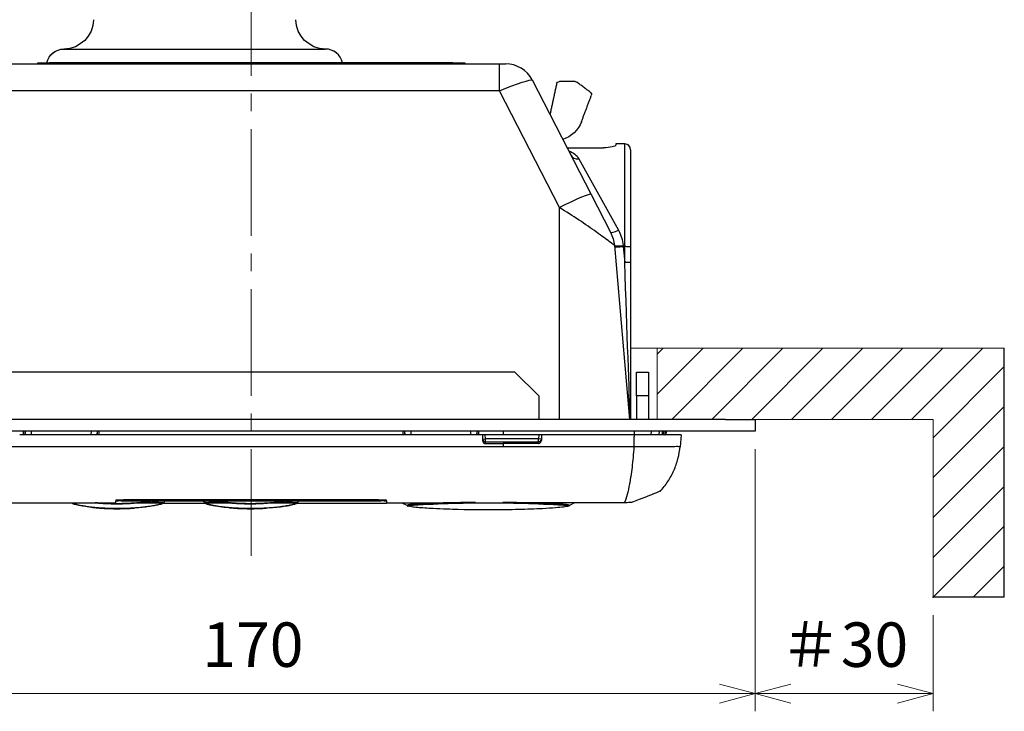
# Model space of a CAD drawing. Units: millimetres. Extents: x -891 to 0, y 0 to 630.
# Drawn here: x -758 to -592, y 396 to 512 of the extents above; entities that cross this region are included whole.
import ezdxf

# ---------------------------------------------------------------- set-up
doc = ezdxf.new("R2010")
doc.units = ezdxf.units.MM
doc.header["$LTSCALE"] = 3
doc.linetypes.add('CENTER', pattern=[9, 6, -1, 1, -1])
doc.layers.get('0').update_dxf_attribs({"lineweight": 25})
doc.layers.add('1', color=4, linetype='Continuous', lineweight=15)
doc.layers.add('99', color=2, linetype='Continuous', lineweight=25, plot=False)
doc.styles.get("Standard").update_dxf_attribs({"font": 'txt.shx', "bigfont": 'extfont.shx'})
doc.dimstyles.new('FURUNO$0', dxfattribs={"dimtxt": 3, "dimasz": 2.5, "dimexe": 1, "dimexo": 1, "dimgap": 1.5, "dimtad": 3, "dimdec": 5, "dimdsep": 46, "dimtxsty": 'Standard', "dimblk": 'OPEN30', "dimcen": 0, "dimclrd": 256, "dimclre": 256, "dimclrt": 4, "dimadec": 4, "dimazin": 2, "dimtm": 1e-09, "dimtfac": 0.8, "dimtdec": 5, "dimtmove": 0, "dimatfit": 0, "dimldrblk": 'OPEN30', "dimfxl": 0, "dimtvp": 1, "dimtolj": 1, "dimlwd": -1, "dimlwe": -1, "dimarcsym": 0})

# ---------------------------------------------------------------- blocks, each defined once
blk = doc.blocks.new('_Open30')
at = {"color": 0, "lineweight": -2}
for p, q in [((-1, 0.268), (0, 0)), ((0, 0), (-1, -0.268)), ((0, 0), (-1, 0))]:
    blk.add_line(p, q, dxfattribs=at)
blk = doc.blocks.new('*D19')
at = {"layer": '1'}
for p, q in [((-633.82, 439.75), (-633.82, 395.5)), ((-603.82, 411.75), (-603.82, 395.5)), ((-627.82, 398.5), (-609.82, 398.5))]:
    blk.add_line(p, q, dxfattribs=at)
at = {"layer": 'Defpoints', "color": 0}
for p in [(-633.82, 442.75), (-603.82, 414.75), (-603.82, 398.5)]:
    blk.add_point(p, dxfattribs=at)
at = {"layer": '1', "xscale": 6, "yscale": 6, "zscale": 6, "rotation": 180}
blk.add_blockref('_Open30', (-633.82, 398.5), dxfattribs=at)
at = {"layer": '1', "xscale": 6, "yscale": 6, "zscale": 6}
blk.add_blockref('_Open30', (-603.82, 398.5), dxfattribs=at)
at = {"layer": '1', "insert": (-618.82, 406.75), "char_height": 7.5, "attachment_point": 5}
blk.add_mtext('\\A1;＃30', dxfattribs=at)
blk = doc.blocks.new('*D8')
at = {"layer": '1'}
for p, q in [((-803.82, 439.75), (-803.82, 395.5)), ((-633.82, 439.75), (-633.82, 395.5)), ((-639.82, 398.5), (-797.82, 398.5))]:
    blk.add_line(p, q, dxfattribs=at)
at = {"layer": 'Defpoints', "color": 0}
for p in [(-803.82, 442.75), (-633.82, 442.75), (-803.82, 398.5)]:
    blk.add_point(p, dxfattribs=at)
at = {"layer": '1', "xscale": 6, "yscale": 6, "zscale": 6, "rotation": 180}
blk.add_blockref('_Open30', (-803.82, 398.5), dxfattribs=at)
at = {"layer": '1', "xscale": 6, "yscale": 6, "zscale": 6}
blk.add_blockref('_Open30', (-633.82, 398.5), dxfattribs=at)
at = {"layer": '1', "insert": (-718.5, 406.75), "char_height": 7.5, "attachment_point": 5}
blk.add_mtext('\\A1;170', dxfattribs=at)

msp = doc.modelspace()

# ---------------------------------------------------------------- hatches: boundary and pattern name
at = {"layer": '1'}
h = msp.add_hatch(dxfattribs=at)
h.set_pattern_fill('ANSI31', color=256, scale=1.5)
h.set_pattern_definition([(45, (-15, 0), (-3.367596, 3.367596), [])])
h.paths.add_polyline_path([(-845.820913, 414.752338), (-833.820913, 414.752338), (-833.820913, 444.752338), (-787.320913, 444.752338), (-787.320913, 456.752338), (-845.820913, 456.752338)])
h.paths.add_polyline_path([(-650.320913, 456.752338), (-650.320913, 444.752338), (-603.820913, 444.752338), (-603.820913, 414.752338), (-591.820913, 414.752338), (-591.820913, 456.752338)])

# ---------------------------------------------------------------- linework, layer by layer
for p, q in [((-750.346979, 507.252338), (-738.347436, 507.252338)), ((-738.347436, 507.252338), (-718.29439, 507.252338)), ((-718.29439, 507.252338), (-706.294847, 507.252338)), ((-760.690192, 504.752338), (-676.951634, 504.752338)), ((-754.770913, 504.752338), (-754.770913, 504.952338)), ((-754.770913, 504.952338), (-752.770913, 504.952338)), ((-752.770913, 504.952338), (-752.770913, 504.752338)), ((-684.770913, 504.952338), (-752.770913, 504.952338)), ((-684.770913, 504.752338), (-684.770913, 504.952338)), ((-684.770913, 504.952338), (-682.770913, 504.952338)), ((-682.770913, 504.952338), (-682.770913, 504.752338)), ((-676.951634, 500.188117), (-676.951634, 504.752338)), ((-676.951634, 504.752338), (-675.871961, 504.752338)), ((-671.425522, 502.039078), (-661.485186, 482.710647)), ((-676.951634, 500.188117), (-760.690192, 500.188117)), ((-666.820913, 480.489493), (-676.951634, 500.188117)), ((-665.541462, 490.598041), (-659.370106, 490.598041)), ((-657.320473, 491.252338), (-657.341149, 491.016015)), ((-655.820913, 491.252338), (-657.320473, 491.252338)), ((-655.820913, 473.908297), (-655.820913, 491.252338)), ((-654.820913, 490.252338), (-654.820913, 473.821141)), ((-663.574653, 488.750769), (-656.872168, 476.671765)), ((-661.485186, 482.710647), (-658.2061, 476.334646)), ((-666.820913, 444.75265), (-666.820913, 480.489493)), ((-657.564658, 474.113492), (-654.995927, 444.752758)), ((-656.070366, 474.098478), (-656.052414, 473.908297)), ((-656.052414, 473.908297), (-655.820913, 473.908297)), ((-656.052414, 473.908297), (-655.820913, 471.262226)), ((-655.820913, 471.262226), (-655.820913, 473.908297)), ((-654.820913, 473.821141), (-654.820913, 471.175071)), ((-654.820913, 471.175071), (-654.820913, 444.752408)), ((-674.320913, 452.752338), (-763.320913, 452.752338)), ((-670.320913, 448.752338), (-674.320913, 452.752338)), ((-653.820913, 448.752338), (-653.820913, 452.752338)), ((-653.820913, 452.752338), (-651.820913, 452.752338)), ((-651.820913, 452.752338), (-651.820913, 448.752338)), ((-670.320913, 448.752338), (-670.320913, 444.752338)), ((-653.820913, 448.752338), (-653.820913, 444.7524)), ((-651.820913, 448.752338), (-653.820913, 448.752338)), ((-651.820913, 448.752338), (-651.820913, 444.752338)), ((-638.820913, 444.752338), (-798.820913, 444.752338)), ((-638.820913, 444.752338), (-633.820913, 444.752338)), ((-633.820913, 444.752338), (-633.820913, 442.752338)), ((-638.820913, 442.752338), (-798.820913, 442.752338)), ((-679.820913, 442.152338), (-757.820913, 442.152338)), ((-757.157205, 442.15233), (-757.170443, 442.752338)), ((-756.920247, 442.752338), (-756.907008, 442.152328)), ((-756.889619, 442.152332), (-756.899558, 442.752338)), ((-755.90108, 442.752338), (-755.891142, 442.152332)), ((-745.750684, 442.152332), (-745.740746, 442.752338)), ((-744.742268, 442.752338), (-744.752207, 442.152332)), ((-744.734818, 442.152328), (-744.721579, 442.752338)), ((-744.471383, 442.752338), (-744.484621, 442.15233)), ((-693.157205, 442.15233), (-693.170443, 442.752338)), ((-692.920247, 442.752338), (-692.907008, 442.152328)), ((-692.889619, 442.152332), (-692.899558, 442.752338)), ((-691.90108, 442.752338), (-691.891142, 442.152332)), ((-681.750684, 442.152332), (-681.740746, 442.752338)), ((-680.742268, 442.752338), (-680.752207, 442.152332)), ((-680.734818, 442.152328), (-680.721579, 442.752338)), ((-680.471383, 442.752338), (-680.484621, 442.15233)), ((-679.820913, 442.152338), (-679.769247, 441.16649)), ((-679.283547, 441.452442), (-679.320227, 442.152338)), ((-670.321599, 442.152338), (-679.320227, 442.152338)), ((-676.320913, 442.752338), (-676.320864, 442.152291)), ((-670.321599, 442.152338), (-670.358279, 441.452442)), ((-654.250926, 442.152338), (-669.820913, 442.152338)), ((-648.91191, 442.152338), (-654.250926, 442.152338)), ((-654.242721, 442.752338), (-654.245644, 442.152291)), ((-651.353822, 442.752338), (-651.404139, 442.152291)), ((-650.020913, 442.752338), (-650.073324, 442.152291)), ((-648.820913, 442.752338), (-648.87341, 442.152291)), ((-646.320913, 442.152338), (-646.495895, 440.15228)), ((-633.820913, 442.752338), (-638.820913, 442.752338)), ((-718.820878, 440.152338), (-721.501929, 440.152338)), ((-716.139897, 440.152338), (-718.820878, 440.152338)), ((-679.782862, 441.426274), (-679.283547, 441.452442)), ((-670.358279, 441.452442), (-679.283547, 441.452442)), ((-679.283547, 440.982595), (-679.283547, 441.452442)), ((-679.283547, 440.982595), (-670.358279, 440.982595)), ((-679.267488, 440.676182), (-679.283547, 440.982595)), ((-679.267488, 440.676182), (-676.320913, 440.676182)), ((-675.735742, 440.152338), (-676.320913, 440.152338)), ((-670.358279, 440.982595), (-670.358279, 441.452442)), ((-669.858964, 441.426274), (-670.358279, 441.452442)), ((-748.943813, 430.588761), (-749.049686, 430.652338)), ((-744.269425, 430.63163), (-748.554304, 430.63163)), ((-741.320913, 431.185639), (-741.320913, 431.107897)), ((-740.320913, 431.214175), (-740.320913, 431.034659)), ((-697.320913, 431.214175), (-740.320913, 431.214175)), ((-740.320913, 431.034659), (-697.320913, 431.034659)), ((-734.087523, 430.63163), (-738.390034, 430.63163)), ((-733.56342, 430.669582), (-733.698013, 430.588761)), ((-721.769336, 430.63163), (-726.052979, 430.63163)), ((-711.588848, 430.63163), (-715.890119, 430.63163)), ((-711.198013, 430.588761), (-711.06342, 430.669582)), ((-711.183454, 430.626828), (-711.192285, 430.625337)), ((-697.320913, 431.034659), (-697.320913, 431.214175)), ((-696.320913, 431.185642), (-696.320913, 431.107897)), ((-692.493525, 430.223348), (-693.352728, 430.652329)), ((-664.256336, 430.668686), (-665.148301, 430.223347))]:
    msp.add_line(p, q)
at = {"linetype": 'Continuous'}
msp.add_line((-648.820913, 444.752338), (-648.872203, 444.752338), dxfattribs=at)
at = {"extrusion": (0, 0, -1)}
for centre, radius, start, end in [((750.395282, 512.252338), 5, 180.5, 269.65404833), ((706.246544, 512.252338), 5, 270.34595167, 359.5), ((750.346978, 504.252484), 3, 13.49141797, 89.65404833), ((750.346979, 504.252338), 3, 13.49428252, 90), ((666.817645, 501.252344), 0.5, 12.22512512, 90.00002865), ((664.185928, 501.252344), 0.5, 90, 126.52888402), ((661.921438, 499.574944), 0.5, 126.52885388, 200.55607387), ((667.785915, 496.752344), 5, 200.55604235, 252.20803862)]:
    msp.add_arc(centre, radius, start, end, dxfattribs=at)
for centre, radius, start, end in [((-706.294847, 504.252338), 3, 13.49428252, 90), ((-706.294848, 504.252484), 3, 13.49141797, 89.65404833), ((-675.871961, 499.752338), 5, 27.21611156, 90), ((-655.820913, 490.252338), 1, 0, 90)]:
    msp.add_arc(centre, radius, start, end)
at = {"extrusion": (-6.12303e-17, 0, -1)}
msp.add_arc((663.541827, 473.590558), 6, 152.78388844, 175, dxfattribs=at)
at = {"extrusion": (0, 0, -1)}
for centre, major_axis, ratio, start_param, end_param in [((-676.996456, 499.752338), (-5.571829, -2.2848), 0.0641667621, 1.6051445358, 3.1360697939), ((-655.820913, 471.39296), (0.996213, -28.597258), 0.0001590628, 0.3720727056, 1.5662303083)]:
    msp.add_ellipse(centre, major_axis=major_axis, ratio=ratio, start_param=start_param, end_param=end_param, dxfattribs=at)
for centre, major_axis, ratio, start_param, end_param in [((-663.574653, 490.053277), (-1.333932, -0.686022), 0.8413984977, 0, 1.1624056346), ((-666.820913, 479.966559), (5.335727, 2.744088), 0.0775681859, 0, 1.530925258), ((-656.872168, 477.020668), (-1.333932, -0.686022), 0.208030086, 0, 1.4642148425), ((-656.070366, 474.244226), (-1.494292, -0.130734), 0.096798983, 0, 1.5623277156), ((-656.052414, 474.039031), (-1.494292, -0.130734), 0.0868265939, 0, 1.5632001302), ((-655.820913, 473.821141), (-1, 0), 0.0871557427, 3.1415926536, 4.7123889804), ((-655.820913, 471.175071), (-1, 0), 0.0871557427, 3.1415926536, 4.7123889804), ((-679.283547, 441.452442), (-0.499315, -0.026168), 0.939541701, 0, 1.5215969559), ((-670.358279, 441.452442), (-0.499315, 0.026168), 0.939541701, 1.6199956977, 3.1415926536), ((-748.789275, 430.845668), (0.229491, 0.19322), 0.9936407091, 3.4730010437, 4.0211202104), ((-748.55584, 430.931528), (0.020175, -0.299321), 0.9318472905, 5.8738388025, 6.2163098527), ((-740.320913, 431.107897), (-1, 0), 0.0732381971, 0, 1.5707963268), ((-734.085981, 430.931521), (0.020178, 0.299321), 0.9318278768, 3.2084669746, 3.7466704987), ((-726.289275, 430.845668), (-0.229491, -0.19322), 0.9936407091, 0.3314083901, 0.8795275568), ((-726.05584, 430.931528), (0.020175, -0.299321), 0.9318472905, 5.6781227492, 6.2204730748), ((-711.585981, 430.931521), (-0.020178, -0.299321), 0.9318278768, 0.062709682, 0.6050778452), ((-697.320913, 431.107897), (-1, 0), 0.0732381971, 1.5707963268, 3.1415926536)]:
    msp.add_ellipse(centre, major_axis=major_axis, ratio=ratio, start_param=start_param, end_param=end_param)
for points, degree in [([(-667.306306, 501.358221), (-668.423504, 496.201923)], 1), ([(-664.185928, 501.752344), (-666.817645, 501.752344)], 1), ([(-661.623824, 499.976723), (-663.888314, 501.654123)], 1), ([(-663.104269, 494.996727), (-661.453274, 499.399382)], 1), ([(-665.241138, 490.068479), (-664.471273, 489.756056), (-663.893141, 489.324739), (-663.574653, 488.750769)], 3), ([(-656.872168, 476.671765), (-656.433763, 475.881686), (-656.156797, 475.014098), (-656.070366, 474.098478)], 3), ([(-669.820913, 442.152338), (-670.321599, 442.152338)], 1), ([(-669.820913, 442.152338), (-669.871599, 441.185185)], 1), ([(-654.250926, 442.152338), (-654.260765, 440.152354)], 1), ([(-649.468132, 442.152335), (-649.416142, 442.752232)], 1), ([(-649.468123, 442.152314), (-649.450788, 442.352322), (-649.433454, 442.55233), (-649.416119, 442.752338)], 3), ([(-649.24094, 442.15233), (-649.223355, 442.352333), (-649.205771, 442.552335), (-649.188187, 442.752338)], 3), ([(-649.038277, 442.151738), (-649.013806, 442.152338)], 1), ([(-649.013806, 442.152338), (-649.029763, 442.152338)], 1), ([(-646.320913, 442.152338), (-647.530134, 442.152338)], 1), ([(-721.501929, 440.152338), (-761.320913, 440.152338)], 1), ([(-676.320913, 440.152338), (-716.139897, 440.152338)], 1), ([(-676.320913, 440.676182), (-676.320913, 440.152338)], 1), ([(-670.358279, 440.982595), (-670.373504, 440.692082)], 1), ([(-654.260765, 440.152338), (-654.346667, 438.936281), (-654.455567, 437.780419), (-654.584253, 436.712814)], 3), ([(-647.704814, 440.152338), (-647.862367, 440.152337), (-648.324148, 440.152338), (-649.08009, 440.152338)], 3), ([(-646.689823, 440.152346), (-646.881777, 440.170709), (-647.221714, 440.152338), (-647.704814, 440.152338)], 3), ([(-646.496706, 440.152424), (-646.50245, 440.152399), (-646.559628, 440.152373), (-646.689823, 440.152345)], 3), ([(-654.584253, 436.712812), (-654.650406, 436.164132), (-654.721783, 435.638763), (-654.797948, 435.140515)], 3), ([(-654.797948, 435.140514), (-654.829004, 434.925392), (-654.8945, 434.505409), (-654.96792, 434.106784), (-655.005597, 433.913129)], 3), ([(-655.005597, 433.913128), (-655.264258, 432.532428), (-655.563967, 431.434992), (-655.885936, 430.69315)], 3), ([(-741.673574, 430.652338), (-760.25048, 430.652338)], 1), ([(-748.906744, 430.62202), (-748.626439, 430.447242)], 1), ([(-748.555852, 430.631633), (-748.461364, 430.637994), (-748.345234, 430.644297), (-748.204929, 430.650536)], 3), ([(-741.620913, 431.185609), (-736.553077, 431.186704), (-726.418182, 431.188103), (-711.218141, 431.188101), (-701.08639, 431.186701), (-696.020913, 431.185606)], 3), ([(-740.671225, 431.001239), (-740.667865, 431.039399)], 1), ([(-696.970601, 431.001239), (-740.671225, 431.001239)], 1), ([(-734.005101, 430.453656), (-733.762928, 430.604658)], 1), ([(-733.591788, 430.652338), (-726.418976, 430.652338)], 1), ([(-733.563421, 430.669591), (-733.487848, 430.71505), (-733.423504, 430.788004), (-733.380131, 430.871242)], 3), ([(-733.395269, 430.876507), (-733.378541, 431.001239)], 1), ([(-733.380131, 430.871242), (-733.35818, 430.913371), (-733.3416, 430.958134), (-733.331656, 431.003301)], 3), ([(-726.761707, 430.87129), (-726.783647, 430.913406), (-726.800218, 430.958153), (-726.810159, 431.003303)], 3), ([(-726.764063, 431.007742), (-726.746558, 430.87656)], 1), ([(-726.5784, 430.669599), (-726.653985, 430.715066), (-726.718336, 430.788036), (-726.761707, 430.87129)], 3), ([(-726.755463, 430.994865), (-726.667222, 430.757924), (-726.362709, 430.611265)], 2), ([(-726.578411, 430.669572), (-726.533546, 430.642634), (-726.48868, 430.615696), (-726.443815, 430.588758)], 3), ([(-711.504261, 430.45418), (-711.235082, 430.62202)], 1), ([(-711.092913, 430.652338), (-695.970288, 430.652338)], 1), ([(-710.880142, 430.871247), (-710.923514, 430.78801), (-710.987855, 430.715057), (-711.063424, 430.669596)], 3), ([(-710.895269, 430.876508), (-710.878542, 431.001235)], 1), ([(-710.831666, 431.003303), (-710.841611, 430.958138), (-710.858191, 430.913375), (-710.880142, 430.871247)], 3), ([(-696.973999, 431.039822), (-696.970601, 431.001239)], 1), ([(-677.391346, 430.652338), (-695.968252, 430.652338)], 1), ([(-692.493526, 430.223346), (-692.445832, 430.199645), (-692.389761, 430.188779), (-692.336666, 430.192911)], 3), ([(-692.210549, 430.096887), (-692.195439, 430.089172)], 1), ([(-676.820913, 430.652338), (-677.391346, 430.652338)], 1), ([(-655.885951, 430.69315), (-662.858487, 430.666087), (-669.839121, 430.652338), (-676.820913, 430.652338)], 3), ([(-665.446392, 430.089171), (-665.432155, 430.09644)], 1), ([(-665.305069, 430.192035), (-665.251999, 430.188208), (-665.195967, 430.199367), (-665.148301, 430.223347)], 3), ([(-654.974004, 430.721005), (-655.094795, 430.713064), (-655.381393, 430.69947), (-655.719144, 430.693798), (-655.885935, 430.69315)], 3), ([(-654.488102, 430.784514), (-654.51849, 430.772439), (-654.632366, 430.749315), (-654.843834, 430.729562), (-654.974004, 430.721005)], 3)]:
    msp.add_open_spline(points, degree=degree)
for points, knots in [([(-657.341149, 491.016015), (-657.348448, 490.932581), (-657.574883, 490.826881), (-658.320889, 490.657477), (-658.839468, 490.598041), (-659.370106, 490.598041)], [0, 0, 0, 0, 0.5, 0.5, 1, 1, 1, 1]), ([(-657.564654, 474.113489), (-657.564662, 474.113495), (-657.878751, 474.358391), (-658.960675, 475.177929), (-659.722942, 475.746417), (-662.358763, 477.635311), (-664.562034, 479.115396), (-666.820913, 480.489493)], [0, 0, 0, 0, 0.25, 0.25, 0.5, 0.5, 1, 1, 1, 1]), ([(-648.949965, 442.752338), (-648.964559, 442.586352), (-648.979152, 442.420366), (-648.996737, 442.220361), (-648.999728, 442.186343), (-649.002719, 442.152325)], [0, 0, 0, 0, 0.8299115006, 0.8299115006, 1, 1, 1, 1]), ([(-670.373504, 440.692082), (-670.318575, 440.692376), (-670.262932, 440.702286), (-670.159545, 440.739316), (-670.110385, 440.766893), (-670.023784, 440.835978), (-669.985422, 440.878653), (-669.923899, 440.974221), (-669.900464, 441.028702), (-669.878402, 441.117593), (-669.873371, 441.151383), (-669.871599, 441.185185)], [0, 0, 0, 0, 0.2134942187, 0.2134942187, 0.4267125987, 0.4267125987, 0.6441444106, 0.6441444106, 0.8691609481, 0.8691609481, 1, 1, 1, 1]), ([(-649.080091, 440.152338), (-649.408142, 440.152338), (-650.086317, 440.153569), (-651.927574, 440.151175), (-653.074208, 440.152338), (-654.260772, 440.152338)], [0, 0, 0, 0, 0.5, 0.5, 1, 1, 1, 1]), ([(-649.855114, 432.615578), (-649.370046, 433.136494), (-648.499464, 434.240695), (-647.477566, 436.105142), (-646.783483, 438.11479), (-646.550742, 439.501514), (-646.490915, 440.210785)], [0, 0, 0, 0, 0.2500058359, 0.4999999503, 0.7499942137, 1, 1, 1, 1]), ([(-649.820915, 432.652338), (-649.82135, 432.652162), (-650.213743, 432.493714), (-651.772213, 431.867845), (-652.936982, 431.40086), (-654.488105, 430.784513)], [0, 0, 0, 0, 0.4999487371, 0.4999487371, 1, 1, 1, 1]), ([(-748.869719, 430.654403), (-748.906816, 430.647187), (-748.956315, 430.628604), (-748.948043, 430.602254), (-748.943809, 430.588768)], [0, 0, 0, 0, 0.4881929741, 1, 1, 1, 1]), ([(-746.589683, 430.067442), (-746.707506, 430.08348), (-747.166242, 430.148835), (-747.850521, 430.26589), (-748.471078, 430.404606), (-748.835632, 430.513704), (-748.90922, 430.564757), (-748.943815, 430.588758)], [0, 0, 0, 0, 0.0955565273, 0.3792717347, 0.6204864615, 0.8215839152, 1, 1, 1, 1]), ([(-748.786021, 430.546827), (-748.798397, 430.561388), (-748.797666, 430.591894), (-748.705224, 430.618287), (-748.59444, 430.628835), (-748.552811, 430.631611)], [0, 0, 0, 0, 0.3306181946, 0.7782243249, 1, 1, 1, 1]), ([(-733.852522, 430.546793), (-733.877129, 430.528478), (-733.926373, 430.491827), (-734.124361, 430.422799), (-734.400442, 430.347509), (-734.748873, 430.268506), (-735.154451, 430.189275), (-735.606313, 430.112042), (-736.094485, 430.038847), (-736.61125, 429.971133), (-737.150411, 429.909858), (-737.70728, 429.855656), (-738.277858, 429.809026), (-738.858807, 429.770369), (-739.447624, 429.739882), (-740.042175, 429.717662), (-740.657867, 429.703412), (-741.293109, 429.698118), (-742.1783, 429.704359), (-743.076141, 429.731714), (-743.977353, 429.781854), (-744.541229, 429.823262), (-744.980048, 429.860786), (-745.385764, 429.899138), (-745.886329, 429.953538), (-746.455024, 430.025876), (-747.057652, 430.114493), (-747.532961, 430.197469), (-747.893408, 430.26977), (-748.264476, 430.351618), (-748.562549, 430.434618), (-748.740639, 430.506802), (-748.773601, 430.533889), (-748.789304, 430.546795)], [0, 0, 0, 0, 0.0307189272, 0.0614723037, 0.0922616066, 0.1231205477, 0.1540028011, 0.184955649, 0.2159502169, 0.2469686037, 0.2780202528, 0.3091042521, 0.3402118189, 0.371329784, 0.4024580818, 0.4336021126, 0.4647561626, 0.4986346477, 0.5325082927, 0.6025912599, 0.6389189549, 0.6758269685, 0.6938435142, 0.7111424865, 0.7435147366, 0.7793582599, 0.8124543592, 0.8573458021, 0.8778541785, 0.897161589, 0.9535428074, 0.9778663599, 1, 1, 1, 1]), ([(-745.76943, 429.941324), (-745.578899, 429.917042), (-745.030835, 429.853345), (-744.141872, 429.78081), (-743.156637, 429.725531), (-742.190293, 429.694326), (-741.116011, 429.684849), (-739.851569, 429.709615), (-738.960661, 429.757982), (-738.490139, 429.792274)], [0, 0, 0, 0, 0.0852059374, 0.2417369286, 0.3720006681, 0.4904274129, 0.6342542583, 0.8055783808, 1, 1, 1, 1]), ([(-734.243458, 431.218006), (-734.275218, 431.20889), (-734.563181, 431.130061), (-735.395464, 430.959665), (-736.599507, 430.796818), (-737.589224, 430.697668), (-738.273135, 430.641812), (-739.273178, 430.578279), (-740.307537, 430.541368), (-741.353762, 430.53293), (-742.155991, 430.541082), (-742.975806, 430.564176), (-743.668324, 430.597178), (-744.226294, 430.633162), (-744.668843, 430.666076), (-744.966272, 430.691614), (-745.124442, 430.706239)], [0, 0, 0, 0, 0.0189211294, 0.1606258421, 0.3125096704, 0.363797526, 0.4261293462, 0.4902782533, 0.6180793087, 0.6826655589, 0.7485168445, 0.816056003, 0.8860312568, 0.9221595471, 0.9581455714, 1, 1, 1, 1]), ([(-744.536873, 430.646729), (-744.353296, 430.63252), (-743.877768, 430.600894), (-743.402432, 430.575015), (-743.108717, 430.563073)], [0, 0, 0, 0, 0.3913023108, 1, 1, 1, 1]), ([(-743.108717, 430.563073), (-743.086622, 430.561882), (-742.780745, 430.545821), (-742.119659, 430.530713), (-741.063377, 430.521017), (-739.832373, 430.546343), (-738.969259, 430.592623), (-738.51931, 430.624813)], [0, 0, 0, 0, 0.0146141839, 0.2021796464, 0.4298792922, 0.7008968271, 1, 1, 1, 1]), ([(-741.620913, 431.185609), (-741.626911, 431.124644), (-741.638808, 431.003859), (-741.656362, 430.826095), (-741.667869, 430.709878), (-741.673574, 430.652339)], [0, 0, 0, 0, 0.3333342414, 0.6666684828, 1, 1, 1, 1]), ([(-740.671225, 431.001239), (-740.783761, 431.001239), (-740.897852, 430.999899), (-741.11027, 430.994747), (-741.211529, 430.990861), (-741.386993, 430.9811), (-741.463689, 430.975093), (-741.582114, 430.96181), (-741.625609, 430.954354), (-741.66557, 430.941709), (-741.67356, 430.936574), (-741.673543, 430.931457)], [0, 0, 0, 0, 0.2159597218, 0.2159597218, 0.4319552662, 0.4319552662, 0.647407017, 0.647407017, 0.8620304948, 0.8620304948, 1, 1, 1, 1]), ([(-737.968143, 430.723833), (-737.956159, 430.723714), (-737.517178, 430.719304), (-736.597741, 430.707929), (-735.410547, 430.684338), (-734.574547, 430.658438), (-734.219851, 430.640646), (-734.085974, 430.631633)], [0, 0, 0, 0, 0.0069800952, 0.2552427864, 0.5035054776, 0.7517681688, 1, 1, 1, 1]), ([(-737.338414, 430.760083), (-737.296835, 430.759561), (-736.800831, 430.753221), (-736.185601, 430.743723), (-735.427513, 430.72875), (-734.877047, 430.714922), (-734.322784, 430.695775), (-734.069932, 430.681628), (-733.943984, 430.674581)], [0, 0, 0, 0, 0.0280864983, 0.3362913406, 0.4372461183, 0.6251981863, 0.8133067234, 1, 1, 1, 1]), ([(-733.698011, 430.588758), (-733.71327, 430.575812), (-733.744767, 430.549089), (-733.865827, 430.499359), (-734.09295, 430.42764), (-734.51531, 430.324233), (-735.227935, 430.18732), (-736.096962, 430.056136), (-736.74136, 429.979745), (-737.035164, 429.948794)], [0, 0, 0, 0, 0.0800623369, 0.1652618182, 0.255875136, 0.4167661242, 0.6048310622, 0.8246641973, 1, 1, 1, 1]), ([(-737.027339, 430.781038), (-736.403498, 430.845731), (-735.543098, 430.959164), (-734.791172, 431.096522), (-734.553615, 431.146579), (-734.502729, 431.157679)], [0, 0, 0, 0, 0.6306302773, 0.9175655934, 1, 1, 1, 1]), ([(-735.527906, 430.829779), (-735.211224, 430.818815), (-734.703318, 430.79783), (-734.143373, 430.763572), (-733.782426, 430.729672), (-733.591916, 430.698347), (-733.57151, 430.677754), (-733.563421, 430.669591)], [0, 0, 0, 0, 0.2744202382, 0.4778552992, 0.6665324336, 0.867814804, 1, 1, 1, 1]), ([(-734.089017, 430.631611), (-734.046746, 430.628792), (-733.935098, 430.618106), (-733.843795, 430.591548), (-733.843681, 430.561096), (-733.85581, 430.546827)], [0, 0, 0, 0, 0.2251964876, 0.676009489, 1, 1, 1, 1]), ([(-733.943982, 430.674581), (-733.897792, 430.670761), (-733.806707, 430.663229), (-733.725951, 430.644369), (-733.683767, 430.620247), (-733.693233, 430.59932), (-733.698011, 430.588758)], [0, 0, 0, 0, 0.2572008922, 0.5071839621, 0.7512679087, 1, 1, 1, 1]), ([(-726.578404, 430.669593), (-726.567722, 430.679127), (-726.546833, 430.697773), (-726.390498, 430.724493), (-726.164769, 430.748825), (-725.880446, 430.770674), (-725.556772, 430.790046), (-725.208145, 430.807065), (-724.846328, 430.821893), (-724.480949, 430.834731), (-724.186101, 430.84375), (-724.014749, 430.848539), (-723.967275, 430.849834)], [0, 0, 0, 0, 0.1307862837, 0.2557688592, 0.3749076761, 0.4882226981, 0.5957616656, 0.6975210676, 0.7934555899, 0.8836251697, 0.9680131339, 1, 1, 1, 1]), ([(-726.47883, 430.63061), (-726.511032, 430.636703), (-726.562986, 430.649551), (-726.573122, 430.662734), (-726.5784, 430.669599)], [0, 0, 0, 0, 0.4792957984, 1, 1, 1, 1]), ([(-726.4537, 430.626113), (-726.45939, 430.627079), (-726.46792, 430.628576), (-726.476019, 430.630078), (-726.478829, 430.630609)], [0, 0, 0, 0, 0.6461058509, 1, 1, 1, 1]), ([(-726.443815, 430.588758), (-726.448592, 430.599317), (-726.458057, 430.62024), (-726.415884, 430.644362), (-726.335134, 430.663228), (-726.24404, 430.670761), (-726.197846, 430.674581)], [0, 0, 0, 0, 0.2486674034, 0.4927576826, 0.7427758951, 1, 1, 1, 1]), ([(-726.443814, 430.588759), (-726.424241, 430.573005), (-726.384254, 430.540819), (-726.221103, 430.479851), (-725.878191, 430.381264), (-725.286959, 430.254), (-724.267519, 430.084144), (-723.477334, 429.986325), (-722.951564, 429.933251)], [0, 0, 0, 0, 0.0939451331, 0.1919286359, 0.2939608853, 0.5265866005, 0.6999612836, 1, 1, 1, 1]), ([(-726.286021, 430.546827), (-726.298397, 430.561388), (-726.297666, 430.591894), (-726.205189, 430.618297), (-726.094313, 430.628847), (-726.052595, 430.631625)], [0, 0, 0, 0, 0.3304909461, 0.7779251611, 1, 1, 1, 1]), ([(-711.352522, 430.546793), (-711.377129, 430.528478), (-711.426373, 430.491827), (-711.624361, 430.422799), (-711.900442, 430.347509), (-712.248873, 430.268506), (-712.654451, 430.189275), (-713.106313, 430.112042), (-713.594485, 430.038847), (-714.11125, 429.971133), (-714.650411, 429.909858), (-715.20728, 429.855656), (-715.777858, 429.809026), (-716.358807, 429.770369), (-716.947624, 429.739882), (-717.542175, 429.717662), (-718.157867, 429.703412), (-718.793109, 429.698118), (-719.6783, 429.704359), (-720.576141, 429.731714), (-721.477353, 429.781854), (-722.041229, 429.823262), (-722.480048, 429.860786), (-722.885764, 429.899138), (-723.386329, 429.953538), (-723.955024, 430.025876), (-724.557652, 430.114493), (-725.032961, 430.197469), (-725.393408, 430.26977), (-725.764476, 430.351618), (-726.062549, 430.434618), (-726.240639, 430.506802), (-726.273601, 430.533889), (-726.289304, 430.546795)], [0, 0, 0, 0, 0.0307189271, 0.0614723037, 0.0922616065, 0.1231205475, 0.1540028007, 0.1849556486, 0.2159502164, 0.2469686031, 0.2780202521, 0.3091042514, 0.3402118181, 0.3713297832, 0.402458081, 0.4336021118, 0.4647561618, 0.498634647, 0.5325082921, 0.6025912594, 0.6389189544, 0.675826968, 0.6938435137, 0.7111424861, 0.7435147362, 0.7793582596, 0.8124543589, 0.8573458019, 0.8778541783, 0.8971615888, 0.9535428073, 0.9778663598, 1, 1, 1, 1]), ([(-726.197842, 430.674581), (-726.120225, 430.679145), (-725.967757, 430.68811), (-725.671082, 430.700519), (-725.257355, 430.714899), (-724.787092, 430.727131), (-724.002789, 430.742939), (-723.353215, 430.753057), (-722.823697, 430.75983), (-722.771648, 430.760481)], [0, 0, 0, 0, 0.1194475748, 0.2346383689, 0.3455956442, 0.5410434983, 0.6439764046, 0.965161816, 1, 1, 1, 1]), ([(-726.05265, 430.631632), (-725.943226, 430.638996), (-725.610453, 430.656346), (-724.83379, 430.681691), (-723.843234, 430.702295), (-723.122699, 430.712746), (-722.828324, 430.716434)], [0, 0, 0, 0, 0.1941326757, 0.4737836188, 0.79117167, 1, 1, 1, 1]), ([(-711.743458, 431.218006), (-711.775218, 431.20889), (-712.063181, 431.130061), (-712.895464, 430.959665), (-714.099507, 430.796818), (-715.089224, 430.697668), (-715.773135, 430.641812), (-716.773178, 430.578279), (-717.807537, 430.541368), (-718.853762, 430.53293), (-719.655991, 430.541082), (-720.475806, 430.564176), (-721.168324, 430.597178), (-721.726294, 430.633162), (-722.26899, 430.673524), (-723.107216, 430.748756), (-724.059202, 430.864273), (-724.856285, 430.990472), (-725.252188, 431.066418), (-725.410382, 431.099711), (-725.43542, 431.105066)], [0, 0, 0, 0, 0.0146997776, 0.1247894963, 0.2427873624, 0.2826326661, 0.3310579777, 0.3808949759, 0.4801830425, 0.5303598106, 0.581519379, 0.6339902483, 0.6883537091, 0.7164216158, 0.7443789966, 0.7969323468, 0.8877730313, 0.9502788145, 0.9919831535, 1, 1, 1, 1]), ([(-725.415962, 431.111174), (-725.315149, 431.091183), (-724.967485, 431.026127), (-724.266463, 430.915048), (-723.617908, 430.835047), (-723.268038, 430.797392)], [0, 0, 0, 0, 0.1759496869, 0.5726023459, 1, 1, 1, 1]), ([(-722.667389, 430.705688), (-722.640361, 430.702648), (-722.260244, 430.660629), (-721.566755, 430.611183), (-720.902432, 430.575015), (-720.608717, 430.563073)], [0, 0, 0, 0, 0.041518217, 0.5825473892, 1, 1, 1, 1]), ([(-720.608717, 430.563073), (-720.586622, 430.561882), (-720.280745, 430.545821), (-719.619659, 430.530713), (-718.563377, 430.521017), (-717.332373, 430.546343), (-716.469259, 430.592623), (-716.01931, 430.624813)], [0, 0, 0, 0, 0.0146141838, 0.2021796462, 0.4298792919, 0.7008968268, 1, 1, 1, 1]), ([(-715.1698, 430.720637), (-714.749165, 430.71599), (-713.901673, 430.704427), (-712.807865, 430.681696), (-712.031365, 430.656347), (-711.698602, 430.638996), (-711.589177, 430.631632)], [0, 0, 0, 0, 0.2697024525, 0.5626793292, 0.8208152136, 1, 1, 1, 1]), ([(-715.101632, 429.893609), (-714.226782, 429.972449), (-713.106976, 430.115747), (-712.030619, 430.320992), (-711.574051, 430.431797), (-711.289296, 430.523587), (-711.229302, 430.566421), (-711.198013, 430.588761)], [0, 0, 0, 0, 0.4544005539, 0.6116683465, 0.7692945556, 0.8796783614, 1, 1, 1, 1]), ([(-714.838414, 430.760083), (-714.796835, 430.759561), (-714.300831, 430.753221), (-713.685601, 430.743723), (-712.927513, 430.72875), (-712.377047, 430.714922), (-711.822784, 430.695775), (-711.569932, 430.681628), (-711.443984, 430.674581)], [0, 0, 0, 0, 0.0280864983, 0.3362913406, 0.4372461192, 0.6251981863, 0.8133067232, 1, 1, 1, 1]), ([(-714.527339, 430.781038), (-713.903498, 430.845731), (-713.043098, 430.959164), (-712.291172, 431.096522), (-712.053615, 431.146579), (-712.002729, 431.157679)], [0, 0, 0, 0, 0.6306302774, 0.9175655934, 1, 1, 1, 1]), ([(-713.027906, 430.829779), (-712.711224, 430.818815), (-712.203318, 430.79783), (-711.643373, 430.763572), (-711.282425, 430.729672), (-711.091916, 430.698347), (-711.07151, 430.677754), (-711.063421, 430.669591)], [0, 0, 0, 0, 0.2744202347, 0.4778552978, 0.6665324342, 0.8678163307, 1, 1, 1, 1]), ([(-711.589233, 430.631625), (-711.546873, 430.628804), (-711.435133, 430.618116), (-711.343795, 430.591548), (-711.343681, 430.561096), (-711.35581, 430.546827)], [0, 0, 0, 0, 0.2254940487, 0.6761339167, 1, 1, 1, 1]), ([(-711.443982, 430.674581), (-711.397792, 430.670761), (-711.306707, 430.663229), (-711.225951, 430.644369), (-711.183767, 430.620247), (-711.193233, 430.59932), (-711.198011, 430.588758)], [0, 0, 0, 0, 0.2572008921, 0.5071839621, 0.7512679088, 1, 1, 1, 1]), ([(-711.063424, 430.669596), (-711.071594, 430.661046), (-711.08535, 430.64665), (-711.150394, 430.63251), (-711.183454, 430.626828)], [0, 0, 0, 0, 0.593930123, 1, 1, 1, 1]), ([(-695.968283, 430.931457), (-695.968257, 430.939328), (-695.987488, 430.94728), (-696.061284, 430.962036), (-696.116861, 430.969043), (-696.256173, 430.981189), (-696.341838, 430.986493), (-696.531229, 430.994733), (-696.637609, 430.997775), (-696.819966, 431.000651), (-696.895517, 431.001239), (-696.970601, 431.001239)], [0, 0, 0, 0, 0.2140230925, 0.2140230925, 0.4280374837, 0.4280374837, 0.642214476, 0.642214476, 0.8570468285, 0.8570468285, 1, 1, 1, 1]), ([(-696.020913, 431.185606), (-696.014917, 431.124662), (-696.003023, 431.003905), (-695.985468, 430.826142), (-695.973959, 430.709898), (-695.968252, 430.652339)], [0, 0, 0, 0, 0.3333342411, 0.6666684822, 1, 1, 1, 1]), ([(-692.493643, 430.223112), (-692.491629, 430.215232), (-692.486336, 430.194518), (-692.434744, 430.162262), (-692.365073, 430.137538), (-692.325978, 430.125955)], [0, 0, 0, 0, 0.246764882, 0.6486423123, 1, 1, 1, 1]), ([(-680.960461, 430.733327), (-681.217678, 430.732031), (-682.673293, 430.723396), (-684.985235, 430.697596), (-687.401953, 430.644173), (-689.211433, 430.583688), (-690.35798, 430.526888), (-691.124681, 430.472079), (-691.681345, 430.423016), (-692.153037, 430.362074), (-692.379741, 430.304855), (-692.476067, 430.25991), (-692.486264, 430.238554), (-692.493526, 430.223346)], [0, 0, 0, 0, 0.043829089, 0.2487916873, 0.4044985459, 0.5108877804, 0.6444749333, 0.6997050534, 0.753647252, 0.849743604, 0.9305954571, 0.9505754056, 1, 1, 1, 1]), ([(-665.305075, 430.19203), (-669.803945, 430.486141), (-678.820882, 430.780707), (-687.83782, 430.486711), (-692.336663, 430.192889)], [0, 0, 0, 0, 0.5000017182, 1, 1, 1, 1]), ([(-692.336646, 430.19291), (-692.336508, 430.219795), (-692.214004, 430.301593), (-691.577335, 430.394733), (-690.247772, 430.497579), (-688.811384, 430.565), (-686.948252, 430.620168), (-685.908609, 430.642478), (-685.347558, 430.652605)], [0, 0, 0, 0, 0.117916676, 0.3661178847, 0.4650794144, 0.7256211253, 0.8564474601, 1, 1, 1, 1]), ([(-665.305301, 430.192218), (-665.305293, 430.189088), (-665.306803, 430.179107), (-665.321597, 430.160853), (-665.362876, 430.133811), (-665.52543, 430.069675), (-666.091703, 429.964139), (-667.494024, 429.821954), (-669.961417, 429.664587), (-672.930024, 429.557597), (-677.769101, 429.469334), (-682.029021, 429.489144), (-686.016959, 429.604798), (-688.481171, 429.709274), (-690.559767, 429.853546), (-691.989468, 430.026137), (-692.333666, 430.132328), (-692.336417, 430.191984), (-692.336405, 430.192964)], [0, 0, 0, 0, 0.0045941174, 0.0147908425, 0.0251032544, 0.043219809, 0.1048365807, 0.1712198491, 0.2507572925, 0.3682261214, 0.4238818885, 0.6313688148, 0.6826173585, 0.752904549, 0.8534308306, 0.9140562933, 0.9985807205, 1, 1, 1, 1]), ([(-665.148301, 430.223347), (-665.158371, 430.240828), (-665.178684, 430.276091), (-665.341861, 430.327051), (-665.605562, 430.376444), (-665.979214, 430.423531), (-666.458166, 430.46795), (-667.039401, 430.509461), (-667.71821, 430.547824), (-668.487969, 430.582842), (-669.342695, 430.614366), (-670.275573, 430.642331), (-671.279862, 430.666722), (-672.348393, 430.687544), (-673.474108, 430.704821), (-674.649883, 430.718576), (-675.623909, 430.726824), (-676.203508, 430.730518), (-676.3729, 430.731497)], [0, 0, 0, 0, 0.057842633, 0.1166794851, 0.1764974326, 0.2372839465, 0.2990602744, 0.3618411375, 0.4256110456, 0.4903307756, 0.5559671819, 0.6225919918, 0.690235136, 0.7588654393, 0.8284432106, 0.8990026914, 0.9705583356, 1, 1, 1, 1]), ([(-672.531313, 430.656675), (-672.437899, 430.65508), (-670.924513, 430.628424), (-668.884549, 430.572571), (-666.887799, 430.465304), (-665.875707, 430.371963), (-665.389177, 430.277565), (-665.304507, 430.21824), (-665.305194, 430.192054)], [0, 0, 0, 0, 0.0232067233, 0.3777475251, 0.5540152237, 0.7400155353, 0.8875965034, 1, 1, 1, 1]), ([(-665.227465, 430.1567), (-665.210268, 430.164029), (-665.178561, 430.18003), (-665.152489, 430.202206), (-665.149542, 430.217041), (-665.148293, 430.22333)], [0, 0, 0, 0, 0.3261334026, 0.7143275686, 1, 1, 1, 1]), ([(-722.426869, 429.852192), (-722.146507, 429.824704), (-721.554578, 429.774734), (-720.656081, 429.725803), (-719.690449, 429.694197), (-718.616065, 429.685111), (-717.44153, 429.706819), (-716.639417, 429.750643), (-716.256828, 429.777824)], [0, 0, 0, 0, 0.142239081, 0.2970375462, 0.4377695595, 0.6086856947, 0.8122781239, 1, 1, 1, 1])]:
    msp.add_open_spline(points, degree=3, knots=knots)
for points, weights, degree in [([(-679.320227, 442.152338), (-679.820258, 442.152338), (-679.820908, 442.152338)], [1, 0.707382358544, 0.999449363855], 2), ([(-647.530134, 442.152338), (-647.768463, 442.152338), (-648.91191, 442.152338)], [1, 0.99384020728, 1], 2), ([(-679.769247, 441.16649), (-679.743551, 440.676182), (-679.267488, 440.676182)], [1, 0.724285755722, 1], 2), ([(-670.373504, 440.692082), (-673.347048, 440.676182), (-676.320913, 440.676182)], [1, 0.999973051584, 1], 2), ([(-654.260765, 440.15237), (-664.989759, 440.15237), (-675.735741, 440.15237)], [1, 0.999625090065, 1], 2), ([(-733.698013, 430.588761), (-733.745735, 430.560313), (-733.799168, 430.546162), (-733.854166, 430.546808)], [1.00453472322, 0.992091675011, 1.00525594195, 1.04402752402], 3), ([(-711.354166, 430.546803), (-711.29881, 430.546157), (-711.245431, 430.560499), (-711.198018, 430.588769)], [1.01939437088, 0.993788751037, 0.993537695605, 1.01864120458], 3)]:
    msp.add_rational_spline(points, weights, degree=degree)
at = {"layer": '1', "linetype": 'CENTER'}
msp.add_line((-718.820913, 421.752338), (-718.820913, 573.720324), dxfattribs=at)
at = {"layer": '1'}
for p, q in [((-654.820913, 456.752338), (-591.820913, 456.752338)), ((-650.320913, 444.752338), (-650.320913, 456.752338)), ((-603.820913, 444.752338), (-650.320913, 444.752338)), ((-603.820913, 414.752338), (-603.820913, 444.752338))]:
    msp.add_line(p, q, dxfattribs=at)
at = {"layer": '99', "color": 2, "linetype": 'Continuous'}
msp.add_line((-591.820913, 414.752338), (-591.820913, 456.752338), dxfattribs=at)
at = {"layer": '99', "linetype": 'Continuous'}
msp.add_line((-591.820913, 414.752338), (-603.820913, 414.752338), dxfattribs=at)
at = {"layer": '99', "linetype": 'ByBlock'}
msp.add_point((-603.820913, 414.752338), dxfattribs=at)

# ---------------------------------------------------------------- dimensions: what is measured, and where the dimension line sits
at = {"layer": '1'}
for base, p2, override, picture, middle in [((-803.820913, 398.5), (-803.820913, 442.752338), {"dimscale": 3, "dimtxt": 2.5, "dimasz": 2, "dimdec": 1, "dimclrt": 256}, '*D8', (-718.5, 398.5)), ((-603.820913, 398.5), (-603.820913, 414.752338), {"dimscale": 3, "dimtxt": 2.5, "dimasz": 2, "dimpost": '＃<>', "dimclrt": 256}, '*D19', (-618.820913, 398.5))]:
    dim = msp.add_linear_dim(base=base, p1=(-633.820913, 442.752338), p2=p2, dimstyle='FURUNO$0', override=override, dxfattribs=at)
    dim.commit()
    dim.dimension.update_dxf_attribs({"geometry": picture, "text_midpoint": middle, "dimtype": 160})

doc.saveas('drawing.dxf')
